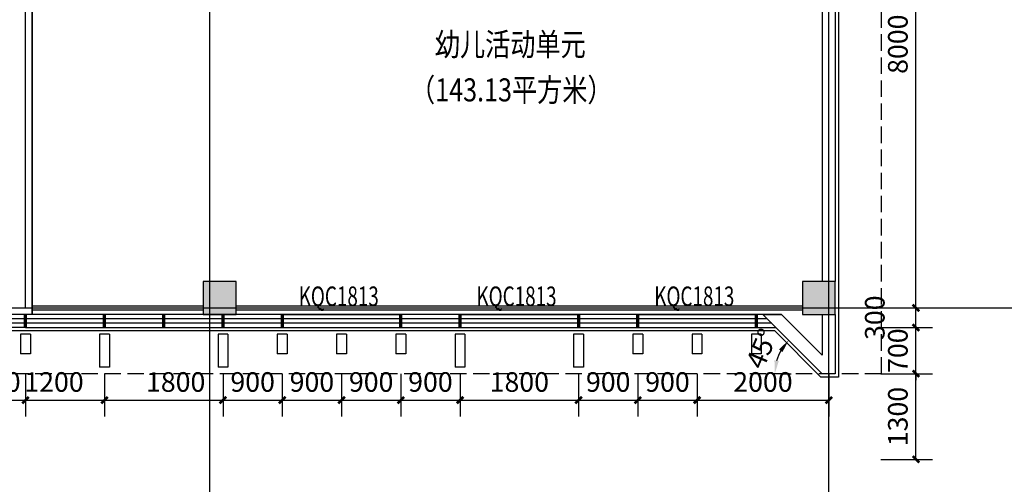
# Model space of a CAD drawing. Extents: x -325696 to 197779, y 54054 to 161454.
# Drawn here: x -250976 to -236022, y 129554 to 136603 of the extents above; entities that cross this region are included whole.
import ezdxf

# ---------------------------------------------------------------- set-up
doc = ezdxf.new("R2010")
doc.units = 0
doc.header["$LTSCALE"] = 1000
doc.header["$MEASUREMENT"] = 0
doc.linetypes.add('DASH', pattern=[0.35, 0.25, -0.1])
for name, color, linetype in [('COLUMN', 9, 'Continuous'), ('CURTWALL', 4, 'Continuous'), ('DOTE', 1, 'Continuous'), ('PUB_DIM', 3, 'Continuous'), ('PUB_HATCH', 8, 'Continuous'), ('PUB_TEXT', 7, 'Continuous'), ('WALL', 9, 'Continuous'), ('WINDOW', 4, 'Continuous'), ('WINDOW_TEXT', 7, 'Continuous'), ('保温层', 251, 'Continuous'), ('墙装饰肋板', 22, 'Continuous'), ('投影线', 31, 'DASH'), ('栏杆', 6, 'Continuous')]:
    doc.layers.add(name, color=color, linetype=linetype)
doc.styles.add('_TCH_DIM_T3', font='SIMPLEX', dxfattribs={"width": 0.705882, "bigfont": 'GBCBIG'})
doc.styles.add('_TCH_WINDOW', font='SIMPLEX', dxfattribs={"bigfont": 'GBCBIG'})
doc.styles.add('HT', font='msyh_3.ttf', dxfattribs={"width": 0.8})
doc.dimstyles.new('_TCH_ARCH&&100', dxfattribs={"dimtxt": 297.5, "dimasz": 100, "dimexe": 250, "dimexo": 300, "dimgap": 126.25, "dimtad": 1, "dimdec": 0, "dimzin": 0, "dimdsep": 46, "dimtxsty": '_TCH_DIM_T3', "dimblk": 'ARCHTICK', "dimcen": 0.09, "dimclrt": 7, "dimazin": 2, "dimtfac": 1, "dimtdec": 0, "dimtix": 1, "dimtmove": 2, "dimatfit": 3, "dimfxl": 50, "dimtolj": 1, "dimtzin": 0, "dimarcsym": 0})
doc.dimstyles.new('_TCH_ARROW&&100', dxfattribs={"dimtxt": 297.5, "dimasz": 200, "dimexe": 250, "dimexo": 300, "dimgap": 126.25, "dimtad": 1, "dimdec": 0, "dimzin": 0, "dimdsep": 46, "dimtxsty": '_TCH_DIM_T3', "dimcen": 0.09, "dimclrt": 7, "dimazin": 2, "dimtfac": 1, "dimtdec": 0, "dimtix": 1, "dimtmove": 2, "dimatfit": 3, "dimfxl": 50, "dimtolj": 1, "dimtzin": 0, "dimarcsym": 0})

# ---------------------------------------------------------------- blocks, each defined once
blk = doc.blocks.new('_ArchTick')
at = {"color": 0, "linetype": 'ByBlock', "const_width": 0.4}
blk.add_lwpolyline([(-0.5, -0.5), (0.5, 0.5)], dxfattribs=at)
blk = doc.blocks.new('*D5532')
at = {"layer": 'Defpoints', "color": 0, "transparency": 16777216}
for p in [(-238198, 140231), (-237364, 140231), (-238198, 132231)]:
    blk.add_point(p, dxfattribs=at)
at = {"layer": 'PUB_DIM', "color": 0, "lineweight": -2, "transparency": 16777216}
for p, q in [((-237898, 140231), (-237114, 140231)), ((-237364, 132231), (-237364, 140231)), ((-237898, 132231), (-237114, 132231))]:
    blk.add_line(p, q, dxfattribs=at)
at = {"layer": 'PUB_DIM', "color": 0, "lineweight": -2, "transparency": 16777216, "xscale": 100, "yscale": 100, "zscale": 100}
for p, rotation in [((-237364, 140231), 90), ((-237364, 132231), 270)]:
    blk.add_blockref('_ArchTick', p, dxfattribs=dict(at, rotation=rotation))
at = {"layer": 'PUB_DIM', "color": 7, "transparency": 16777216, "insert": (-237639, 136231), "char_height": 297.5, "attachment_point": 5, "rotation": 90, "style": '_TCH_DIM_T3'}
blk.add_mtext('\\A1;8000', dxfattribs=at)
blk = doc.blocks.new('*D5533')
at = {"layer": 'Defpoints', "color": 0, "transparency": 16777216}
for p in [(-238198, 132231), (-237364, 132231), (-238198, 131931)]:
    blk.add_point(p, dxfattribs=at)
at = {"layer": 'PUB_DIM', "color": 0, "lineweight": -2, "transparency": 16777216}
for p, q in [((-237898, 132231), (-237114, 132231)), ((-237364, 131931), (-237364, 132231)), ((-237898, 131931), (-237114, 131931))]:
    blk.add_line(p, q, dxfattribs=at)
at = {"layer": 'PUB_DIM', "color": 0, "lineweight": -2, "transparency": 16777216, "xscale": 100, "yscale": 100, "zscale": 100}
for p, rotation in [((-237364, 132231), 90), ((-237364, 131931), 270)]:
    blk.add_blockref('_ArchTick', p, dxfattribs=dict(at, rotation=rotation))
at = {"layer": 'PUB_DIM', "color": 7, "transparency": 16777216, "insert": (-237989, 132081), "char_height": 297.5, "attachment_point": 5, "rotation": 90, "style": '_TCH_DIM_T3'}
blk.add_mtext('\\A1;300', dxfattribs=at)
blk = doc.blocks.new('*D5534')
at = {"layer": 'Defpoints', "color": 0, "transparency": 16777216}
for p in [(-238198, 131931), (-237364, 131931), (-238198, 131231)]:
    blk.add_point(p, dxfattribs=at)
at = {"layer": 'PUB_DIM', "color": 0, "lineweight": -2, "transparency": 16777216}
for p, q in [((-237898, 131931), (-237114, 131931)), ((-237364, 131931), (-237364, 132031)), ((-237364, 131231), (-237364, 131931)), ((-237898, 131231), (-237114, 131231)), ((-237364, 131231), (-237364, 131131))]:
    blk.add_line(p, q, dxfattribs=at)
at = {"layer": 'PUB_DIM', "color": 0, "lineweight": -2, "transparency": 16777216, "xscale": 100, "yscale": 100, "zscale": 100}
for p, rotation in [((-237364, 131931), 270), ((-237364, 131231), 90)]:
    blk.add_blockref('_ArchTick', p, dxfattribs=dict(at, rotation=rotation))
at = {"layer": 'PUB_DIM', "color": 7, "transparency": 16777216, "insert": (-237639, 131581), "char_height": 297.5, "attachment_point": 5, "rotation": 90, "style": '_TCH_DIM_T3'}
blk.add_mtext('\\A1;700', dxfattribs=at)
blk = doc.blocks.new('*D5535')
at = {"layer": 'Defpoints', "color": 0, "transparency": 16777216}
for p in [(-238198, 131231), (-237364, 131231), (-238198, 129931)]:
    blk.add_point(p, dxfattribs=at)
at = {"layer": 'PUB_DIM', "color": 0, "lineweight": -2, "transparency": 16777216}
for p, q in [((-237898, 131231), (-237114, 131231)), ((-237364, 129931), (-237364, 131231)), ((-237898, 129931), (-237114, 129931))]:
    blk.add_line(p, q, dxfattribs=at)
at = {"layer": 'PUB_DIM', "color": 0, "lineweight": -2, "transparency": 16777216, "xscale": 100, "yscale": 100, "zscale": 100}
for p, rotation in [((-237364, 131231), 90), ((-237364, 129931), 270)]:
    blk.add_blockref('_ArchTick', p, dxfattribs=dict(at, rotation=rotation))
at = {"layer": 'PUB_DIM', "color": 7, "transparency": 16777216, "insert": (-237639, 130581), "char_height": 297.5, "attachment_point": 5, "rotation": 90, "style": '_TCH_DIM_T3'}
blk.add_mtext('\\A1;1300', dxfattribs=at)
blk = doc.blocks.new('*D5605')
at = {"layer": 'Defpoints', "color": 0, "transparency": 16777216}
for p in [(-251938, 131531), (-250888, 131531), (-250888, 130831)]:
    blk.add_point(p, dxfattribs=at)
at = {"layer": 'PUB_DIM', "color": 0, "lineweight": -2, "transparency": 16777216}
for p, q in [((-251938, 131231), (-251938, 130581)), ((-250888, 131231), (-250888, 130581)), ((-251938, 130831), (-250888, 130831))]:
    blk.add_line(p, q, dxfattribs=at)
at = {"layer": 'PUB_DIM', "color": 0, "lineweight": -2, "transparency": 16777216, "xscale": 100, "yscale": 100, "zscale": 100, "rotation": 180}
blk.add_blockref('_ArchTick', (-251938, 130831), dxfattribs=at)
at = {"layer": 'PUB_DIM', "color": 0, "lineweight": -2, "transparency": 16777216, "xscale": 100, "yscale": 100, "zscale": 100}
blk.add_blockref('_ArchTick', (-250888, 130831), dxfattribs=at)
at = {"layer": 'PUB_DIM', "color": 7, "transparency": 16777216, "insert": (-251413, 131106), "char_height": 297.5, "attachment_point": 5, "style": '_TCH_DIM_T3'}
blk.add_mtext('\\A1;1050', dxfattribs=at)
blk = doc.blocks.new('*D5606')
at = {"layer": 'Defpoints', "color": 0, "transparency": 16777216}
for p in [(-250888, 131531), (-249688, 131531), (-249688, 130831)]:
    blk.add_point(p, dxfattribs=at)
at = {"layer": 'PUB_DIM', "color": 0, "lineweight": -2, "transparency": 16777216}
for p, q in [((-250888, 131231), (-250888, 130581)), ((-249688, 131231), (-249688, 130581)), ((-250888, 130831), (-249688, 130831))]:
    blk.add_line(p, q, dxfattribs=at)
at = {"layer": 'PUB_DIM', "color": 0, "lineweight": -2, "transparency": 16777216, "xscale": 100, "yscale": 100, "zscale": 100, "rotation": 180}
blk.add_blockref('_ArchTick', (-250888, 130831), dxfattribs=at)
at = {"layer": 'PUB_DIM', "color": 0, "lineweight": -2, "transparency": 16777216, "xscale": 100, "yscale": 100, "zscale": 100}
blk.add_blockref('_ArchTick', (-249688, 130831), dxfattribs=at)
at = {"layer": 'PUB_DIM', "color": 7, "transparency": 16777216, "insert": (-250455, 131106), "char_height": 297.5, "attachment_point": 5, "style": '_TCH_DIM_T3'}
blk.add_mtext('\\A1;1200', dxfattribs=at)
blk = doc.blocks.new('*D5607')
at = {"layer": 'Defpoints', "color": 0, "transparency": 16777216}
for p in [(-249688, 131531), (-247888, 131531), (-247888, 130831)]:
    blk.add_point(p, dxfattribs=at)
at = {"layer": 'PUB_DIM', "color": 0, "lineweight": -2, "transparency": 16777216}
for p, q in [((-249688, 131231), (-249688, 130581)), ((-247888, 131231), (-247888, 130581)), ((-249688, 130831), (-247888, 130831))]:
    blk.add_line(p, q, dxfattribs=at)
at = {"layer": 'PUB_DIM', "color": 0, "lineweight": -2, "transparency": 16777216, "xscale": 100, "yscale": 100, "zscale": 100, "rotation": 180}
blk.add_blockref('_ArchTick', (-249688, 130831), dxfattribs=at)
at = {"layer": 'PUB_DIM', "color": 0, "lineweight": -2, "transparency": 16777216, "xscale": 100, "yscale": 100, "zscale": 100}
blk.add_blockref('_ArchTick', (-247888, 130831), dxfattribs=at)
at = {"layer": 'PUB_DIM', "color": 7, "transparency": 16777216, "insert": (-248607, 131106), "char_height": 297.5, "attachment_point": 5, "style": '_TCH_DIM_T3'}
blk.add_mtext('\\A1;1800', dxfattribs=at)
blk = doc.blocks.new('*D5608')
at = {"layer": 'Defpoints', "color": 0, "transparency": 16777216}
for p in [(-247888, 131531), (-246988, 131531), (-246988, 130831)]:
    blk.add_point(p, dxfattribs=at)
at = {"layer": 'PUB_DIM', "color": 0, "lineweight": -2, "transparency": 16777216}
for p, q in [((-247888, 131231), (-247888, 130581)), ((-246988, 131231), (-246988, 130581)), ((-247888, 130831), (-246988, 130831))]:
    blk.add_line(p, q, dxfattribs=at)
at = {"layer": 'PUB_DIM', "color": 0, "lineweight": -2, "transparency": 16777216, "xscale": 100, "yscale": 100, "zscale": 100, "rotation": 180}
blk.add_blockref('_ArchTick', (-247888, 130831), dxfattribs=at)
at = {"layer": 'PUB_DIM', "color": 0, "lineweight": -2, "transparency": 16777216, "xscale": 100, "yscale": 100, "zscale": 100}
blk.add_blockref('_ArchTick', (-246988, 130831), dxfattribs=at)
at = {"layer": 'PUB_DIM', "color": 7, "transparency": 16777216, "insert": (-247438, 131106), "char_height": 297.5, "attachment_point": 5, "style": '_TCH_DIM_T3'}
blk.add_mtext('\\A1;900', dxfattribs=at)
blk = doc.blocks.new('*D5609')
at = {"layer": 'Defpoints', "color": 0, "transparency": 16777216}
for p in [(-246988, 131531), (-246088, 131531), (-246088, 130831)]:
    blk.add_point(p, dxfattribs=at)
at = {"layer": 'PUB_DIM', "color": 0, "lineweight": -2, "transparency": 16777216}
for p, q in [((-246988, 131231), (-246988, 130581)), ((-246088, 131231), (-246088, 130581)), ((-246988, 130831), (-246088, 130831))]:
    blk.add_line(p, q, dxfattribs=at)
at = {"layer": 'PUB_DIM', "color": 0, "lineweight": -2, "transparency": 16777216, "xscale": 100, "yscale": 100, "zscale": 100, "rotation": 180}
blk.add_blockref('_ArchTick', (-246988, 130831), dxfattribs=at)
at = {"layer": 'PUB_DIM', "color": 0, "lineweight": -2, "transparency": 16777216, "xscale": 100, "yscale": 100, "zscale": 100}
blk.add_blockref('_ArchTick', (-246088, 130831), dxfattribs=at)
at = {"layer": 'PUB_DIM', "color": 7, "transparency": 16777216, "insert": (-246538, 131106), "char_height": 297.5, "attachment_point": 5, "style": '_TCH_DIM_T3'}
blk.add_mtext('\\A1;900', dxfattribs=at)
blk = doc.blocks.new('*D5610')
at = {"layer": 'Defpoints', "color": 0, "transparency": 16777216}
for p in [(-246088, 131531), (-245188, 131531), (-245188, 130831)]:
    blk.add_point(p, dxfattribs=at)
at = {"layer": 'PUB_DIM', "color": 0, "lineweight": -2, "transparency": 16777216}
for p, q in [((-246088, 131231), (-246088, 130581)), ((-245188, 131231), (-245188, 130581)), ((-246088, 130831), (-245188, 130831))]:
    blk.add_line(p, q, dxfattribs=at)
at = {"layer": 'PUB_DIM', "color": 0, "lineweight": -2, "transparency": 16777216, "xscale": 100, "yscale": 100, "zscale": 100, "rotation": 180}
blk.add_blockref('_ArchTick', (-246088, 130831), dxfattribs=at)
at = {"layer": 'PUB_DIM', "color": 0, "lineweight": -2, "transparency": 16777216, "xscale": 100, "yscale": 100, "zscale": 100}
blk.add_blockref('_ArchTick', (-245188, 130831), dxfattribs=at)
at = {"layer": 'PUB_DIM', "color": 7, "transparency": 16777216, "insert": (-245638, 131106), "char_height": 297.5, "attachment_point": 5, "style": '_TCH_DIM_T3'}
blk.add_mtext('\\A1;900', dxfattribs=at)
blk = doc.blocks.new('*D5611')
at = {"layer": 'Defpoints', "color": 0, "transparency": 16777216}
for p in [(-245188, 131531), (-244288, 131531), (-244288, 130831)]:
    blk.add_point(p, dxfattribs=at)
at = {"layer": 'PUB_DIM', "color": 0, "lineweight": -2, "transparency": 16777216}
for p, q in [((-245188, 131231), (-245188, 130581)), ((-244288, 131231), (-244288, 130581)), ((-245188, 130831), (-244288, 130831))]:
    blk.add_line(p, q, dxfattribs=at)
at = {"layer": 'PUB_DIM', "color": 0, "lineweight": -2, "transparency": 16777216, "xscale": 100, "yscale": 100, "zscale": 100, "rotation": 180}
blk.add_blockref('_ArchTick', (-245188, 130831), dxfattribs=at)
at = {"layer": 'PUB_DIM', "color": 0, "lineweight": -2, "transparency": 16777216, "xscale": 100, "yscale": 100, "zscale": 100}
blk.add_blockref('_ArchTick', (-244288, 130831), dxfattribs=at)
at = {"layer": 'PUB_DIM', "color": 7, "transparency": 16777216, "insert": (-244738, 131106), "char_height": 297.5, "attachment_point": 5, "style": '_TCH_DIM_T3'}
blk.add_mtext('\\A1;900', dxfattribs=at)
blk = doc.blocks.new('*D5612')
at = {"layer": 'Defpoints', "color": 0, "transparency": 16777216}
for p in [(-244288, 131531), (-242488, 131531), (-242488, 130831)]:
    blk.add_point(p, dxfattribs=at)
at = {"layer": 'PUB_DIM', "color": 0, "lineweight": -2, "transparency": 16777216}
for p, q in [((-244288, 131231), (-244288, 130581)), ((-242488, 131231), (-242488, 130581)), ((-244288, 130831), (-242488, 130831))]:
    blk.add_line(p, q, dxfattribs=at)
at = {"layer": 'PUB_DIM', "color": 0, "lineweight": -2, "transparency": 16777216, "xscale": 100, "yscale": 100, "zscale": 100, "rotation": 180}
blk.add_blockref('_ArchTick', (-244288, 130831), dxfattribs=at)
at = {"layer": 'PUB_DIM', "color": 0, "lineweight": -2, "transparency": 16777216, "xscale": 100, "yscale": 100, "zscale": 100}
blk.add_blockref('_ArchTick', (-242488, 130831), dxfattribs=at)
at = {"layer": 'PUB_DIM', "color": 7, "transparency": 16777216, "insert": (-243388, 131106), "char_height": 297.5, "attachment_point": 5, "style": '_TCH_DIM_T3'}
blk.add_mtext('\\A1;1800', dxfattribs=at)
blk = doc.blocks.new('*D5613')
at = {"layer": 'Defpoints', "color": 0, "transparency": 16777216}
for p in [(-242488, 131531), (-241588, 131531), (-241588, 130831)]:
    blk.add_point(p, dxfattribs=at)
at = {"layer": 'PUB_DIM', "color": 0, "lineweight": -2, "transparency": 16777216}
for p, q in [((-242488, 131231), (-242488, 130581)), ((-241588, 131231), (-241588, 130581)), ((-242488, 130831), (-241588, 130831))]:
    blk.add_line(p, q, dxfattribs=at)
at = {"layer": 'PUB_DIM', "color": 0, "lineweight": -2, "transparency": 16777216, "xscale": 100, "yscale": 100, "zscale": 100, "rotation": 180}
blk.add_blockref('_ArchTick', (-242488, 130831), dxfattribs=at)
at = {"layer": 'PUB_DIM', "color": 0, "lineweight": -2, "transparency": 16777216, "xscale": 100, "yscale": 100, "zscale": 100}
blk.add_blockref('_ArchTick', (-241588, 130831), dxfattribs=at)
at = {"layer": 'PUB_DIM', "color": 7, "transparency": 16777216, "insert": (-242038, 131106), "char_height": 297.5, "attachment_point": 5, "style": '_TCH_DIM_T3'}
blk.add_mtext('\\A1;900', dxfattribs=at)
blk = doc.blocks.new('*D5614')
at = {"layer": 'Defpoints', "color": 0, "transparency": 16777216}
for p in [(-241588, 131531), (-240688, 131531), (-240688, 130831)]:
    blk.add_point(p, dxfattribs=at)
at = {"layer": 'PUB_DIM', "color": 0, "lineweight": -2, "transparency": 16777216}
for p, q in [((-241588, 131231), (-241588, 130581)), ((-240688, 131231), (-240688, 130581)), ((-241588, 130831), (-240688, 130831))]:
    blk.add_line(p, q, dxfattribs=at)
at = {"layer": 'PUB_DIM', "color": 0, "lineweight": -2, "transparency": 16777216, "xscale": 100, "yscale": 100, "zscale": 100, "rotation": 180}
blk.add_blockref('_ArchTick', (-241588, 130831), dxfattribs=at)
at = {"layer": 'PUB_DIM', "color": 0, "lineweight": -2, "transparency": 16777216, "xscale": 100, "yscale": 100, "zscale": 100}
blk.add_blockref('_ArchTick', (-240688, 130831), dxfattribs=at)
at = {"layer": 'PUB_DIM', "color": 7, "transparency": 16777216, "insert": (-241138, 131106), "char_height": 297.5, "attachment_point": 5, "style": '_TCH_DIM_T3'}
blk.add_mtext('\\A1;900', dxfattribs=at)
blk = doc.blocks.new('*D5615')
at = {"layer": 'Defpoints', "color": 0, "transparency": 16777216}
for p in [(-240688, 131531), (-238688, 131531), (-238688, 130831)]:
    blk.add_point(p, dxfattribs=at)
at = {"layer": 'PUB_DIM', "color": 0, "lineweight": -2, "transparency": 16777216}
for p, q in [((-240688, 131231), (-240688, 130581)), ((-238688, 131231), (-238688, 130581)), ((-240688, 130831), (-238688, 130831))]:
    blk.add_line(p, q, dxfattribs=at)
at = {"layer": 'PUB_DIM', "color": 0, "lineweight": -2, "transparency": 16777216, "xscale": 100, "yscale": 100, "zscale": 100, "rotation": 180}
blk.add_blockref('_ArchTick', (-240688, 130831), dxfattribs=at)
at = {"layer": 'PUB_DIM', "color": 0, "lineweight": -2, "transparency": 16777216, "xscale": 100, "yscale": 100, "zscale": 100}
blk.add_blockref('_ArchTick', (-238688, 130831), dxfattribs=at)
at = {"layer": 'PUB_DIM', "color": 7, "transparency": 16777216, "insert": (-239688, 131106), "char_height": 297.5, "attachment_point": 5, "style": '_TCH_DIM_T3'}
blk.add_mtext('\\A1;2000', dxfattribs=at)
blk = doc.blocks.new('*D5805')
at = {"layer": 'Defpoints', "color": 0, "transparency": 16777216}
for p in [(-239439, 131881), (-239412, 131591), (-239708, 131231), (-238788, 131231)]:
    blk.add_point(p, dxfattribs=at)
at = {"layer": 'PUB_DIM', "color": 0, "lineweight": -2, "transparency": 16777216}
for p, q in [((-239227, 131669), (-239121, 131563)), ((-239408, 131231), (-239258, 131231))]:
    blk.add_line(p, q, dxfattribs=at)
blk.add_arc((-238788, 131231), 720, 150.9745, 164.0255, dxfattribs=at)
at = {"layer": 'PUB_DIM', "color": 0, "transparency": 16777216}
for points in [[(-239444, 131600), (-239391, 131560), (-239297, 131740)], [(-239447, 131424), (-239513, 131434), (-239508, 131231)]]:
    blk.add_solid(points, dxfattribs=at)
at = {"layer": 'PUB_DIM', "color": 7, "transparency": 16777216, "insert": (-239707, 131612), "char_height": 297.5, "attachment_point": 5, "rotation": 67.5, "style": '_TCH_DIM_T3'}
blk.add_mtext('\\A1;45°', dxfattribs=at)
blk = doc.blocks.new('_FZH')
blk.add_lwpolyline([(-0.5, -0.5), (0.5, -0.5), (0.5, 0.5), (-0.5, 0.5)], close=True)
at = {"layer": 'PUB_HATCH'}
blk.add_solid([(-0.5, -0.5), (0.5, -0.5), (-0.5, 0.5), (0.5, 0.5)], dxfattribs=at)
blk = doc.blocks.new('$WINLIB2D$00000001')
at = {"color": 0}
for points in [[(-0.5, 0.5), (-0.5, -0.5)], [(-0.5, 0.5), (0.5, 0.5)], [(0.5, -0.5), (0.5, 0.5)], [(0.5, 0.1667), (-0.5, 0.1667)], [(0.5, -0.1667), (-0.5, -0.1667)], [(-0.5, -0.5), (0.5, -0.5)]]:
    blk.add_lwpolyline(points, dxfattribs=at)

msp = doc.modelspace()

# ---------------------------------------------------------------- linework, layer by layer
at = {"layer": 'CURTWALL'}
for p, q in [((-250888.5, 132064.2), (-264706.1, 132064.2)), ((-250888.5, 132130.9), (-264302.5, 132130.9)), ((-246988.5, 132130.9), (-250888.5, 132130.9)), ((-246988.5, 132064.2), (-250888.5, 132064.2)), ((-246988.5, 131930.9), (-246988.5, 132130.9)), ((-244288.5, 132130.9), (-245188.5, 132130.9)), ((-245188.5, 132130.9), (-245188.5, 131930.9)), ((-244288.5, 132064.2), (-245188.5, 132064.2)), ((-244288.5, 131930.9), (-244288.5, 132130.9)), ((-241588.5, 132130.9), (-242488.5, 132130.9)), ((-242488.5, 132130.9), (-242488.5, 131930.9)), ((-241588.5, 132064.2), (-242488.5, 132064.2)), ((-241588.5, 131930.9), (-241588.5, 132130.9)), ((-239688.5, 132130.9), (-239788.5, 132130.9)), ((-239788.5, 132130.9), (-239788.5, 131930.9)), ((-239621.8, 132064.2), (-239788.5, 132064.2)), ((-250888.5, 131930.9), (-265513.5, 131930.9)), ((-250888.5, 131997.6), (-265109.8, 131997.6)), ((-246988.5, 131997.6), (-250888.5, 131997.6)), ((-250888.5, 131930.9), (-246988.5, 131930.9)), ((-244288.5, 131997.6), (-245188.5, 131997.6)), ((-245188.5, 131930.9), (-244288.5, 131930.9)), ((-241588.5, 131997.6), (-242488.5, 131997.6)), ((-242488.5, 131930.9), (-241588.5, 131930.9)), ((-239555.1, 131997.6), (-239788.5, 131997.6)), ((-239788.5, 131930.9), (-239488.5, 131930.9))]:
    msp.add_line(p, q, dxfattribs=at)
at = {"layer": 'CURTWALL', "const_width": 50}
for points in [[(-250888.5, 132130.9), (-250888.5, 131930.9)], [(-249688.5, 132130.9), (-249688.5, 131930.9)], [(-248788.5, 132130.9), (-248788.5, 131930.9)], [(-247888.5, 132130.9), (-247888.5, 131930.9)], [(-246988.5, 132130.9), (-246988.5, 131930.9)], [(-245188.5, 132130.9), (-245188.5, 131930.9)], [(-244288.5, 132130.9), (-244288.5, 131930.9)], [(-242488.5, 132130.9), (-242488.5, 131930.9)], [(-241588.5, 132130.9), (-241588.5, 131930.9)], [(-239788.5, 132130.9), (-239788.5, 131930.9)]]:
    msp.add_lwpolyline(points, dxfattribs=at)
at = {"layer": 'DOTE'}
for p, q in [((-248088.5, 128730.9), (-248088.5, 150630.9)), ((-238688.5, 128730.9), (-238688.5, 150630.9)), ((-250888.5, 132230.9), (-250888.5, 144430.9)), ((-287916.4, 132230.9), (-186388.5, 132230.9))]:
    msp.add_line(p, q, dxfattribs=at)
at = {"layer": 'WALL'}
for p, q in [((-250788.5, 140430.9), (-250788.5, 132130.9)), ((-238788.5, 139930.9), (-238788.5, 132630.9)), ((-238588.5, 139930.9), (-238588.5, 132630.9)), ((-238788.5, 131230.9), (-239688.5, 132130.9)), ((-239688.5, 132130.9), (-239405.6, 132130.9)), ((-238788.5, 131513.8), (-239405.6, 132130.9)), ((-238788.5, 132130.9), (-238788.5, 131513.8)), ((-238588.5, 132130.9), (-238588.5, 131272.3)), ((-238788.5, 131230.9), (-238788.5, 131230.9)), ((-238588.5, 131230.9), (-238788.5, 131230.9)), ((-238588.5, 131272.3), (-238588.5, 131230.9))]:
    msp.add_line(p, q, dxfattribs=at)
msp.add_lwpolyline([(-250788.5, 144330.9), (-248188.5, 144330.9), (-248188.5, 143730.9), (-245488.5, 143730.9), (-245488.5, 144330.9), (-240788.5, 144330.9), (-240788.5, 143730.9), (-238788.5, 143730.9), (-238788.5, 140530.9), (-239188.5, 140530.9), (-239188.5, 139930.9), (-238788.5, 139930.9), (-238788.5, 132630.9), (-239088.5, 132630.9), (-239088.5, 132130.9), (-238788.5, 132130.9), (-238788.5, 131513.8), (-239405.6, 132130.9), (-247688.5, 132130.9), (-247688.5, 132630.9), (-248188.5, 132630.9), (-248188.5, 132130.9), (-250788.5, 132130.9)], close=True, dxfattribs=at)
at = {"layer": '保温层'}
msp.add_lwpolyline([(-238538.5, 148180.9), (-238538.5, 131180.9), (-238809.2, 131180.9), (-239509.2, 131880.9), (-265509.4, 131880.9), (-269989.9, 131140.9), (-272989.8, 148154.1), (-272718, 148202), (-271996.8, 147480.9), (-246190.8, 147480.9), (-238790.8, 148180.9)], close=True, dxfattribs=at)
at = {"layer": '墙装饰肋板'}
for p, q in [((-250963.5, 131830.9), (-250963.5, 131530.9)), ((-250813.5, 131830.9), (-250963.5, 131830.9)), ((-250813.5, 131830.9), (-250813.5, 131530.9)), ((-249763.5, 131830.9), (-249763.5, 131330.9)), ((-249613.5, 131830.9), (-249763.5, 131830.9)), ((-249613.5, 131830.9), (-249613.5, 131330.9)), ((-247963.5, 131830.9), (-247963.5, 131330.9)), ((-247813.5, 131830.9), (-247963.5, 131830.9)), ((-247813.5, 131830.9), (-247813.5, 131330.9)), ((-247063.5, 131830.9), (-247063.5, 131530.9)), ((-246913.5, 131830.9), (-247063.5, 131830.9)), ((-246913.5, 131830.9), (-246913.5, 131530.9)), ((-246163.5, 131830.9), (-246163.5, 131530.9)), ((-246013.5, 131830.9), (-246163.5, 131830.9)), ((-246013.5, 131830.9), (-246013.5, 131530.9)), ((-245263.5, 131830.9), (-245263.5, 131530.9)), ((-245113.5, 131830.9), (-245263.5, 131830.9)), ((-245113.5, 131830.9), (-245113.5, 131530.9)), ((-244363.5, 131830.9), (-244363.5, 131330.9)), ((-244213.5, 131830.9), (-244363.5, 131830.9)), ((-244213.5, 131830.9), (-244213.5, 131330.9)), ((-242563.5, 131830.9), (-242563.5, 131330.9)), ((-242413.5, 131830.9), (-242563.5, 131830.9)), ((-242413.5, 131830.9), (-242413.5, 131330.9)), ((-241663.5, 131830.9), (-241663.5, 131530.9)), ((-241513.5, 131830.9), (-241663.5, 131830.9)), ((-241513.5, 131830.9), (-241513.5, 131530.9)), ((-240763.5, 131830.9), (-240763.5, 131530.9)), ((-240613.5, 131830.9), (-240763.5, 131830.9)), ((-240613.5, 131830.9), (-240613.5, 131530.9)), ((-239863.5, 131830.9), (-239863.5, 131530.9)), ((-239713.5, 131830.9), (-239863.5, 131830.9)), ((-239713.5, 131830.9), (-239713.5, 131530.9)), ((-250813.5, 131530.9), (-250963.5, 131530.9)), ((-246913.5, 131530.9), (-247063.5, 131530.9)), ((-246013.5, 131530.9), (-246163.5, 131530.9)), ((-245113.5, 131530.9), (-245263.5, 131530.9)), ((-241513.5, 131530.9), (-241663.5, 131530.9)), ((-240613.5, 131530.9), (-240763.5, 131530.9)), ((-239713.5, 131530.9), (-239863.5, 131530.9)), ((-249613.5, 131330.9), (-249763.5, 131330.9)), ((-247813.5, 131330.9), (-247963.5, 131330.9)), ((-244213.5, 131330.9), (-244363.5, 131330.9)), ((-242413.5, 131330.9), (-242563.5, 131330.9))]:
    msp.add_line(p, q, dxfattribs=at)
at = {"layer": '投影线'}
msp.add_line((-237888.5, 131230.9), (-237888.5, 148130.9), dxfattribs=at)
msp.add_lwpolyline([(-237888.5, 131230.9), (-269853.5, 131230.9)], dxfattribs=at)
at = {"layer": '栏杆'}
for points in [[(-250788.5, 132260.9), (-248188.5, 132260.9)], [(-250788.5, 132200.9), (-248188.5, 132200.9)], [(-247688.5, 132260.9), (-239088.5, 132260.9)], [(-247688.5, 132200.9), (-239088.5, 132200.9)]]:
    msp.add_lwpolyline(points, dxfattribs=at)

# ---------------------------------------------------------------- block references
at = {"layer": 'COLUMN'}
for p, xscale, yscale, zscale in [((-247938.5, 132380.9), 500.0000000000746, 499.9999999999709, 499.9999999999709), ((-238838.5, 132380.9), 499.9999999999227, 500.0000000000182, 500.0000000000182)]:
    msp.add_blockref('_FZH', p, dxfattribs=dict(at, xscale=xscale, yscale=yscale, zscale=zscale))
at = {"layer": 'WINDOW'}
ref = msp.add_blockref('$WINLIB2D$00000001', (-246088.5, 132030.9), dxfattribs=dict(at, xscale=-1800, yscale=200, zscale=-1800, rotation=180))
ref.add_attrib('A', 'KQC1813', (-246738.5, 132257.2), dxfattribs={"layer": 'WINDOW_TEXT', "height": 297.5, "style": '_TCH_WINDOW', "width": 0.705882})
ref = msp.add_blockref('$WINLIB2D$00000001', (-243388.5, 132030.9), dxfattribs=dict(at, xscale=-1800, yscale=200, zscale=-1800, rotation=180))
ref.add_attrib('A', 'KQC1813', (-244038.5, 132257.2), dxfattribs={"layer": 'WINDOW_TEXT', "height": 297.5, "style": '_TCH_WINDOW', "width": 0.705882})
ref = msp.add_blockref('$WINLIB2D$00000001', (-240688.5, 132030.9), dxfattribs=dict(at, xscale=-1800, yscale=200, zscale=-1800, rotation=180))
ref.add_attrib('A', 'KQC1813', (-241338.5, 132257.2), dxfattribs={"layer": 'WINDOW_TEXT', "height": 297.5, "style": '_TCH_WINDOW', "width": 0.705882})

# ---------------------------------------------------------------- texts
at = {"layer": 'PUB_TEXT', "style": 'HT', "width": 0.8}
for s, p in [('幼儿活动单元', (-244670.8, 136053.2)), ('（143.13平方米）', (-245047.5, 135362.7))]:
    msp.add_text(s, height=350, dxfattribs=at).set_placement(p)

# ---------------------------------------------------------------- dimensions: what is measured, and where the dimension line sits
at = {"layer": 'PUB_DIM'}
for p1, p2, distance, picture, middle in [((-238198, 132230.9), (-238198, 140230.9), -833.6, '*D5532', (-237639.4, 136230.9)), ((-238198, 131230.9), (-238198, 131930.9), -833.6, '*D5534', (-237639.4, 131580.9)), ((-251938.5, 131530.9), (-250888.5, 131530.9), -700, '*D5605', (-251413.5, 131105.9)), ((-247888.5, 131530.9), (-246988.5, 131530.9), -700, '*D5608', (-247438.5, 131105.9)), ((-246988.5, 131530.9), (-246088.5, 131530.9), -700, '*D5609', (-246538.5, 131105.9)), ((-246088.5, 131530.9), (-245188.5, 131530.9), -700, '*D5610', (-245638.5, 131105.9)), ((-245188.5, 131530.9), (-244288.5, 131530.9), -700, '*D5611', (-244738.5, 131105.9)), ((-244288.5, 131530.9), (-242488.5, 131530.9), -700, '*D5612', (-243388.5, 131105.9)), ((-242488.5, 131530.9), (-241588.5, 131530.9), -700, '*D5613', (-242038.5, 131105.9)), ((-241588.5, 131530.9), (-240688.5, 131530.9), -700, '*D5614', (-241138.5, 131105.9)), ((-240688.5, 131530.9), (-238688.5, 131530.9), -700, '*D5615', (-239688.5, 131105.9)), ((-238198, 129930.9), (-238198, 131230.9), -833.6, '*D5535', (-237639.4, 130580.9))]:
    dim = msp.add_aligned_dim(p1=p1, p2=p2, distance=distance, dimstyle='_TCH_ARCH&&100', dxfattribs=at)
    dim.commit()
    dim.dimension.update_dxf_attribs({"geometry": picture, "text_midpoint": middle})
for base, p1, p2, angle, picture, middle in [((-237364.4, 132230.9), (-238198, 131930.9), (-238198, 132230.9), 90, '*D5533', (-237989.4, 132080.9)), ((-249688.5, 130830.9), (-250888.5, 131530.9), (-249688.5, 131530.9), 0, '*D5606', (-250454.9, 131105.9)), ((-247888.5, 130830.9), (-249688.5, 131530.9), (-247888.5, 131530.9), 0, '*D5607', (-248606.9, 131105.9))]:
    dim = msp.add_linear_dim(base=base, p1=p1, p2=p2, angle=angle, dimstyle='_TCH_ARCH&&100', dxfattribs=at)
    dim.commit()
    dim.dimension.update_dxf_attribs({"geometry": picture, "text_midpoint": middle, "dimtype": 161})
dim = msp.add_angular_dim_3p(base=(-239411.7, 131590.7), center=(-238788.5, 131230.9), p1=(-239438.8, 131881.2), p2=(-239708.1, 131230.9), dimstyle='_TCH_ARROW&&100', dxfattribs=at)
dim.commit()
dim.dimension.update_dxf_attribs({"geometry": '*D5805', "text_midpoint": (-239707.4, 131611.6)})

doc.saveas('drawing.dxf')
